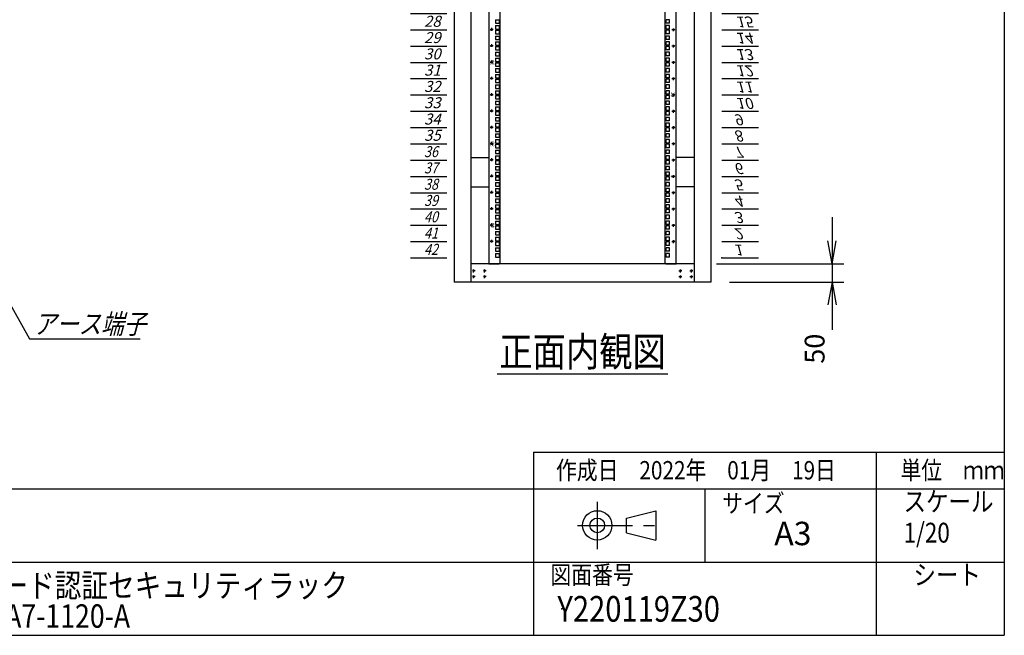
# Model space of a CAD drawing. Units: millimetres. Extents: x 0 to 398, y 1 to 284.
# Drawn here: x 264 to 398, y 5 to 89 of the extents above; entities that cross this region are included whole.
import ezdxf

# ---------------------------------------------------------------- set-up
doc = ezdxf.new("R2010")
doc.units = ezdxf.units.MM
doc.linetypes.add('CENTER', pattern=[12, 7.5, -1.5, 1.5, -1.5])
doc.styles.get("Standard").update_dxf_attribs({"font": 'ROMANS', "bigfont": 'EXTFONT'})
doc.dimstyles.new('ISO-25', dxfattribs={"dimtxt": 2.5, "dimasz": 2.5, "dimexe": 1.25, "dimexo": 0.625, "dimtad": 1, "dimtxsty": 'Standard', "dimcen": 2.5, "dimadec": 0, "dimazin": 0, "dimtfac": 1, "dimtmove": 0, "dimatfit": 3, "dimfxl": 1, "dimarcsym": 0})

# ---------------------------------------------------------------- blocks, each defined once
blk = doc.blocks.new('DTL0005')
at = {"color": 0, "linetype": 'CENTER'}
for p, q in [((4.54, 0), (-4.54, 0)), ((0, 4.54), (0, -4.54)), ((34.54, 0), (25.46, 0)), ((30, 4.54), (30, -4.54)), ((4.54, -16), (-4.54, -16)), ((0, -11.46), (0, -20.54)), ((34.54, -16), (25.46, -16)), ((30, -11.46), (30, -20.54))]:
    blk.add_line(p, q, dxfattribs=at)
at = {"color": 0, "linetype": 'Continuous'}
for centre in [(0, 0), (30, 0), (0, -16), (30, -16)]:
    blk.add_circle(centre, 2, dxfattribs=at)
at = {"color": 0}
blk.add_point((0, 0), dxfattribs=at)
blk = doc.blocks.new('DTL0010')
at = {"color": 0, "linetype": 'Continuous'}
for p, q in [((0, 0), (100, 0)), ((0, -44.5), (100, -44.5)), ((0, -88.9), (100, -88.9)), ((0, -133.4), (100, -133.4)), ((0, -177.8), (100, -177.8)), ((0, -222.3), (100, -222.3)), ((0, -266.7), (100, -266.7)), ((0, -311.2), (100, -311.2)), ((0, -355.6), (100, -355.6)), ((0, -400.1), (100, -400.1)), ((0, -444.5), (100, -444.5)), ((0, -489), (100, -489)), ((0, -533.4), (100, -533.4)), ((0, -577.9), (100, -577.9)), ((0, -622.3), (100, -622.3)), ((0, -666.8), (100, -666.8)), ((0, -711.2), (100, -711.2)), ((0, -755.7), (100, -755.7)), ((0, -800.1), (100, -800.1)), ((0, -844.6), (100, -844.6)), ((0, -889), (100, -889)), ((0, -933.5), (100, -933.5)), ((0, -977.9), (100, -977.9)), ((0, -1022.4), (100, -1022.4)), ((0, -1066.8), (100, -1066.8)), ((0, -1111.2), (100, -1111.2)), ((0, -1155.7), (100, -1155.7)), ((0, -1200.2), (100, -1200.2)), ((0, -1244.6), (100, -1244.6)), ((0, -1289), (100, -1289)), ((0, -1333.5), (100, -1333.5)), ((0, -1377.9), (100, -1377.9)), ((0, -1422.4), (100, -1422.4)), ((0, -1466.8), (100, -1466.8)), ((0, -1511.3), (100, -1511.3)), ((0, -1555.8), (100, -1555.8)), ((0, -1600.2), (100, -1600.2)), ((0, -1644.7), (100, -1644.7)), ((0, -1689.1), (100, -1689.1)), ((0, -1733.5), (100, -1733.5)), ((0, -1778), (100, -1778)), ((0, -1822.5), (100, -1822.5)), ((0, -1866.9), (100, -1866.9))]:
    blk.add_line(p, q, dxfattribs=at)
at = {"color": 0}
blk.add_point((0, 0), dxfattribs=at)
at = {"color": 0, "char_height": 30, "attachment_point": 7}
for s, insert in [('{\\W1;\\Q15;1}', (32.4, -36.3)), ('{\\W1;\\Q15;2}', (32.4, -80.8)), ('{\\W1;\\Q15;3}', (32.4, -125.2)), ('{\\W1;\\Q15;4}', (32.4, -169.7)), ('{\\W1;\\Q15;5}', (32.4, -214.1)), ('{\\W1;\\Q15;6}', (32.4, -258.6)), ('{\\W1;\\Q15;7}', (32.4, -303)), ('{\\W1;\\Q15;8}', (32.4, -347.5)), ('{\\W1;\\Q15;9}', (32.4, -391.9)), ('{\\W1;\\Q15;10}', (37.4, -436.4)), ('{\\W1;\\Q15;11}', (37.4, -480.8)), ('{\\W1;\\Q15;12}', (37.4, -525.3)), ('{\\W1;\\Q15;13}', (37.4, -569.7)), ('{\\W1;\\Q15;14}', (37.4, -614.2)), ('{\\W1;\\Q15;15}', (37.4, -658.6)), ('{\\W1;\\Q15;16}', (37.4, -703.1)), ('{\\W1;\\Q15;17}', (37.4, -747.5)), ('{\\W1;\\Q15;18}', (37.4, -792)), ('{\\W1;\\Q15;19}', (37.4, -836.4)), ('{\\W1;\\Q15;20}', (37.4, -880.9)), ('{\\W1;\\Q15;21}', (37.4, -925.3)), ('{\\W1;\\Q15;22}', (37.4, -969.8)), ('{\\W1;\\Q15;23}', (37.4, -1014.2)), ('{\\W1;\\Q15;24}', (37.4, -1058.7)), ('{\\W1;\\Q15;25}', (37.4, -1103.1)), ('{\\W1;\\Q15;26}', (37.4, -1147.6)), ('{\\W1;\\Q15;27}', (37.4, -1192)), ('{\\W1;\\Q15;28}', (37.4, -1236.5)), ('{\\W1;\\Q15;29}', (37.4, -1280.9)), ('{\\W1;\\Q15;30}', (37.4, -1325.4)), ('{\\W1;\\Q15;31}', (37.4, -1369.8)), ('{\\W1;\\Q15;32}', (37.4, -1414.3)), ('{\\W1;\\Q15;33}', (37.4, -1458.7)), ('{\\W1;\\Q15;34}', (37.4, -1503.2)), ('{\\W1;\\Q15;35}', (37.4, -1547.6)), ('{\\W0.833333;\\Q15;36}', (37.4, -1592.1)), ('{\\W0.833333;\\Q15;37}', (37.4, -1636.5)), ('{\\W0.833333;\\Q15;38}', (37.4, -1681)), ('{\\W0.833333;\\Q15;39}', (37.4, -1725.4)), ('{\\W0.833333;\\Q15;40}', (37.4, -1769.9)), ('{\\W0.833333;\\Q15;41}', (37.4, -1814.3)), ('{\\W0.833333;\\Q15;42}', (37.4, -1858.8))]:
    blk.add_mtext(s, dxfattribs=dict(at, insert=insert))
blk = doc.blocks.new('DTL0011')
at = {"color": 0, "linetype": 'Continuous'}
for p, q in [((-255.5, 950), (-255.5, -950)), ((-225.5, 948), (-225.5, -948)), ((225.5, -948), (225.5, 948)), ((255.5, -950), (255.5, 950)), ((-237.25, -284.175), (-227.75, -284.175)), ((-237.25, -284.175), (-237.25, -293.675)), ((-237.25, -293.675), (-227.75, -293.675)), ((-227.75, -284.175), (-227.75, -293.675)), ((227.75, -293.675), (227.75, -284.175)), ((237.25, -284.175), (227.75, -284.175)), ((237.25, -293.675), (227.75, -293.675)), ((237.25, -293.675), (237.25, -284.175)), ((-237.25, -300.05), (-237.25, -309.55)), ((-237.25, -300.05), (-227.75, -300.05)), ((-237.25, -309.55), (-227.75, -309.55)), ((-237.25, -312.75), (-227.75, -312.75)), ((-237.25, -312.75), (-237.25, -322.25)), ((-237.25, -322.25), (-227.75, -322.25)), ((-227.75, -300.05), (-227.75, -309.55)), ((-227.75, -312.75), (-227.75, -322.25)), ((237.25, -300.05), (227.75, -300.05)), ((227.75, -309.55), (227.75, -300.05)), ((237.25, -309.55), (227.75, -309.55)), ((237.25, -312.75), (227.75, -312.75)), ((227.75, -322.25), (227.75, -312.75)), ((237.25, -322.25), (227.75, -322.25)), ((237.25, -309.55), (237.25, -300.05)), ((237.25, -322.25), (237.25, -312.75)), ((-237.25, -328.625), (-227.75, -328.625)), ((-237.25, -328.625), (-237.25, -338.125)), ((-237.25, -338.125), (-227.75, -338.125)), ((-237.25, -344.5), (-237.25, -354)), ((-237.25, -344.5), (-227.75, -344.5)), ((-227.75, -328.625), (-227.75, -338.125)), ((-227.75, -344.5), (-227.75, -354)), ((237.25, -328.625), (227.75, -328.625)), ((227.75, -338.125), (227.75, -328.625)), ((237.25, -338.125), (227.75, -338.125)), ((237.25, -344.5), (227.75, -344.5)), ((227.75, -354), (227.75, -344.5)), ((237.25, -338.125), (237.25, -328.625)), ((237.25, -354), (237.25, -344.5)), ((-237.25, -354), (-227.75, -354)), ((-237.25, -357.2), (-227.75, -357.2)), ((-237.25, -357.2), (-237.25, -366.7)), ((-237.25, -366.7), (-227.75, -366.7)), ((-237.25, -373.075), (-227.75, -373.075)), ((-237.25, -373.075), (-237.25, -382.575)), ((-227.75, -357.2), (-227.75, -366.7)), ((-227.75, -373.075), (-227.75, -382.575)), ((237.25, -354), (227.75, -354)), ((237.25, -357.2), (227.75, -357.2)), ((227.75, -366.7), (227.75, -357.2)), ((237.25, -366.7), (227.75, -366.7)), ((227.75, -382.575), (227.75, -373.075)), ((237.25, -373.075), (227.75, -373.075)), ((237.25, -366.7), (237.25, -357.2)), ((237.25, -382.575), (237.25, -373.075)), ((-237.25, -382.575), (-227.75, -382.575)), ((-237.25, -388.95), (-237.25, -398.45)), ((-237.25, -388.95), (-227.75, -388.95)), ((-237.25, -398.45), (-227.75, -398.45)), ((-237.25, -401.65), (-227.75, -401.65)), ((-237.25, -401.65), (-237.25, -411.15)), ((-227.75, -388.95), (-227.75, -398.45)), ((-227.75, -401.65), (-227.75, -411.15)), ((237.25, -382.575), (227.75, -382.575)), ((237.25, -388.95), (227.75, -388.95)), ((227.75, -398.45), (227.75, -388.95)), ((237.25, -398.45), (227.75, -398.45)), ((237.25, -401.65), (227.75, -401.65)), ((227.75, -411.15), (227.75, -401.65)), ((237.25, -398.45), (237.25, -388.95)), ((237.25, -411.15), (237.25, -401.65)), ((-237.25, -411.15), (-227.75, -411.15)), ((-237.25, -417.525), (-227.75, -417.525)), ((-237.25, -417.525), (-237.25, -427.025)), ((-237.25, -427.025), (-227.75, -427.025)), ((-227.75, -417.525), (-227.75, -427.025)), ((237.25, -411.15), (227.75, -411.15)), ((227.75, -427.025), (227.75, -417.525)), ((237.25, -417.525), (227.75, -417.525)), ((237.25, -427.025), (227.75, -427.025)), ((237.25, -427.025), (237.25, -417.525)), ((-237.25, -433.4), (-237.25, -442.9)), ((-237.25, -433.4), (-227.75, -433.4)), ((-237.25, -442.9), (-227.75, -442.9)), ((-237.25, -446.1), (-227.75, -446.1)), ((-237.25, -446.1), (-237.25, -455.6)), ((-237.25, -455.6), (-227.75, -455.6)), ((-227.75, -433.4), (-227.75, -442.9)), ((-227.75, -446.1), (-227.75, -455.6)), ((237.25, -433.4), (227.75, -433.4)), ((227.75, -442.9), (227.75, -433.4)), ((237.25, -442.9), (227.75, -442.9)), ((237.25, -446.1), (227.75, -446.1)), ((227.75, -455.6), (227.75, -446.1)), ((237.25, -455.6), (227.75, -455.6)), ((237.25, -442.9), (237.25, -433.4)), ((237.25, -455.6), (237.25, -446.1)), ((-237.25, -461.975), (-227.75, -461.975)), ((-237.25, -461.975), (-237.25, -471.475)), ((-237.25, -471.475), (-227.75, -471.475)), ((-237.25, -477.85), (-237.25, -487.35)), ((-237.25, -477.85), (-227.75, -477.85)), ((-227.75, -461.975), (-227.75, -471.475)), ((-227.75, -477.85), (-227.75, -487.35)), ((237.25, -461.975), (227.75, -461.975)), ((227.75, -471.475), (227.75, -461.975)), ((237.25, -471.475), (227.75, -471.475)), ((227.75, -487.35), (227.75, -477.85)), ((237.25, -477.85), (227.75, -477.85)), ((237.25, -471.475), (237.25, -461.975)), ((237.25, -487.35), (237.25, -477.85)), ((-237.25, -487.35), (-227.75, -487.35)), ((-237.25, -490.55), (-227.75, -490.55)), ((-237.25, -490.55), (-237.25, -500.05)), ((-237.25, -500.05), (-227.75, -500.05)), ((-237.25, -506.425), (-227.75, -506.425)), ((-237.25, -506.425), (-237.25, -515.925)), ((-227.75, -490.55), (-227.75, -500.05)), ((-227.75, -506.425), (-227.75, -515.925)), ((237.25, -487.35), (227.75, -487.35)), ((237.25, -490.55), (227.75, -490.55)), ((227.75, -500.05), (227.75, -490.55)), ((237.25, -500.05), (227.75, -500.05)), ((227.75, -515.925), (227.75, -506.425)), ((237.25, -506.425), (227.75, -506.425)), ((237.25, -500.05), (237.25, -490.55)), ((237.25, -515.925), (237.25, -506.425)), ((-237.25, -515.925), (-227.75, -515.925)), ((-237.25, -522.3), (-237.25, -531.8)), ((-237.25, -522.3), (-227.75, -522.3)), ((-237.25, -531.8), (-227.75, -531.8)), ((-237.25, -535), (-227.75, -535)), ((-237.25, -535), (-237.25, -544.5)), ((-227.75, -522.3), (-227.75, -531.8)), ((-227.75, -535), (-227.75, -544.5)), ((237.25, -515.925), (227.75, -515.925)), ((237.25, -522.3), (227.75, -522.3)), ((227.75, -531.8), (227.75, -522.3)), ((237.25, -531.8), (227.75, -531.8)), ((237.25, -535), (227.75, -535)), ((227.75, -544.5), (227.75, -535)), ((237.25, -531.8), (237.25, -522.3)), ((237.25, -544.5), (237.25, -535)), ((-237.25, -544.5), (-227.75, -544.5)), ((-237.25, -550.875), (-227.75, -550.875)), ((-237.25, -550.875), (-237.25, -560.375)), ((-237.25, -560.375), (-227.75, -560.375)), ((-227.75, -550.875), (-227.75, -560.375)), ((237.25, -544.5), (227.75, -544.5)), ((237.25, -550.875), (227.75, -550.875)), ((227.75, -560.375), (227.75, -550.875)), ((237.25, -560.375), (227.75, -560.375)), ((237.25, -560.375), (237.25, -550.875)), ((-237.25, -566.75), (-237.25, -576.25)), ((-237.25, -566.75), (-227.75, -566.75)), ((-237.25, -576.25), (-227.75, -576.25)), ((-237.25, -579.45), (-227.75, -579.45)), ((-237.25, -579.45), (-237.25, -588.95)), ((-237.25, -588.95), (-227.75, -588.95)), ((-227.75, -566.75), (-227.75, -576.25)), ((-227.75, -579.45), (-227.75, -588.95)), ((237.25, -566.75), (227.75, -566.75)), ((227.75, -576.25), (227.75, -566.75)), ((237.25, -576.25), (227.75, -576.25)), ((237.25, -579.45), (227.75, -579.45)), ((227.75, -588.95), (227.75, -579.45)), ((237.25, -588.95), (227.75, -588.95)), ((237.25, -576.25), (237.25, -566.75)), ((237.25, -588.95), (237.25, -579.45)), ((-237.25, -595.325), (-227.75, -595.325)), ((-237.25, -595.325), (-237.25, -604.825)), ((-237.25, -604.825), (-227.75, -604.825)), ((-237.25, -611.2), (-237.25, -620.7)), ((-237.25, -611.2), (-227.75, -611.2)), ((-227.75, -595.325), (-227.75, -604.825)), ((-227.75, -611.2), (-227.75, -620.7)), ((237.25, -595.325), (227.75, -595.325)), ((227.75, -604.825), (227.75, -595.325)), ((237.25, -604.825), (227.75, -604.825)), ((237.25, -611.2), (227.75, -611.2)), ((227.75, -620.7), (227.75, -611.2)), ((237.25, -604.825), (237.25, -595.325)), ((237.25, -620.7), (237.25, -611.2)), ((-237.25, -620.7), (-227.75, -620.7)), ((-237.25, -623.9), (-227.75, -623.9)), ((-237.25, -623.9), (-237.25, -633.4)), ((-237.25, -633.4), (-227.75, -633.4)), ((-237.25, -639.775), (-227.75, -639.775)), ((-237.25, -639.775), (-237.25, -649.275)), ((-227.75, -623.9), (-227.75, -633.4)), ((-227.75, -639.775), (-227.75, -649.275)), ((237.25, -620.7), (227.75, -620.7)), ((237.25, -623.9), (227.75, -623.9)), ((227.75, -633.4), (227.75, -623.9)), ((237.25, -633.4), (227.75, -633.4)), ((237.25, -639.775), (227.75, -639.775)), ((227.75, -649.275), (227.75, -639.775)), ((237.25, -633.4), (237.25, -623.9)), ((237.25, -649.275), (237.25, -639.775)), ((-237.25, -649.275), (-227.75, -649.275)), ((-237.25, -655.65), (-237.25, -665.15)), ((-237.25, -655.65), (-227.75, -655.65)), ((-237.25, -665.15), (-227.75, -665.15)), ((-237.25, -668.35), (-227.75, -668.35)), ((-237.25, -668.35), (-237.25, -677.85)), ((-227.75, -655.65), (-227.75, -665.15)), ((-227.75, -668.35), (-227.75, -677.85)), ((237.25, -649.275), (227.75, -649.275)), ((237.25, -655.65), (227.75, -655.65)), ((227.75, -665.15), (227.75, -655.65)), ((237.25, -665.15), (227.75, -665.15)), ((237.25, -668.35), (227.75, -668.35)), ((227.75, -677.85), (227.75, -668.35)), ((237.25, -665.15), (237.25, -655.65)), ((237.25, -677.85), (237.25, -668.35)), ((-237.25, -677.85), (-227.75, -677.85)), ((-237.25, -684.225), (-227.75, -684.225)), ((-237.25, -684.225), (-237.25, -693.725)), ((-237.25, -693.725), (-227.75, -693.725)), ((-227.75, -684.225), (-227.75, -693.725)), ((237.25, -677.85), (227.75, -677.85)), ((237.25, -684.225), (227.75, -684.225)), ((227.75, -693.725), (227.75, -684.225)), ((237.25, -693.725), (227.75, -693.725)), ((237.25, -693.725), (237.25, -684.225)), ((-237.25, -700.1), (-237.25, -709.6)), ((-237.25, -700.1), (-227.75, -700.1)), ((-237.25, -709.6), (-227.75, -709.6)), ((-237.25, -712.8), (-227.75, -712.8)), ((-237.25, -712.8), (-237.25, -722.3)), ((-237.25, -722.3), (-227.75, -722.3)), ((-227.75, -700.1), (-227.75, -709.6)), ((-227.75, -712.8), (-227.75, -722.3)), ((237.25, -700.1), (227.75, -700.1)), ((227.75, -709.6), (227.75, -700.1)), ((237.25, -709.6), (227.75, -709.6)), ((237.25, -712.8), (227.75, -712.8)), ((227.75, -722.3), (227.75, -712.8)), ((237.25, -722.3), (227.75, -722.3)), ((237.25, -709.6), (237.25, -700.1)), ((237.25, -722.3), (237.25, -712.8)), ((-237.25, -728.675), (-227.75, -728.675)), ((-237.25, -728.675), (-237.25, -738.175)), ((-237.25, -738.175), (-227.75, -738.175)), ((-237.25, -744.55), (-237.25, -754.05)), ((-237.25, -744.55), (-227.75, -744.55)), ((-227.75, -728.675), (-227.75, -738.175)), ((-227.75, -744.55), (-227.75, -754.05)), ((237.25, -728.675), (227.75, -728.675)), ((227.75, -738.175), (227.75, -728.675)), ((237.25, -738.175), (227.75, -738.175)), ((237.25, -744.55), (227.75, -744.55)), ((227.75, -754.05), (227.75, -744.55)), ((237.25, -738.175), (237.25, -728.675)), ((237.25, -754.05), (237.25, -744.55)), ((-237.25, -754.05), (-227.75, -754.05)), ((-237.25, -757.25), (-227.75, -757.25)), ((-237.25, -757.25), (-237.25, -766.75)), ((-237.25, -766.75), (-227.75, -766.75)), ((-237.25, -773.125), (-227.75, -773.125)), ((-237.25, -773.125), (-237.25, -782.625)), ((-227.75, -757.25), (-227.75, -766.75)), ((-227.75, -773.125), (-227.75, -782.625)), ((237.25, -754.05), (227.75, -754.05)), ((237.25, -757.25), (227.75, -757.25)), ((227.75, -766.75), (227.75, -757.25)), ((237.25, -766.75), (227.75, -766.75)), ((227.75, -782.625), (227.75, -773.125)), ((237.25, -773.125), (227.75, -773.125)), ((237.25, -766.75), (237.25, -757.25)), ((237.25, -782.625), (237.25, -773.125)), ((-255.5, -797.5), (-255.5, -826.5)), ((-237.25, -782.625), (-227.75, -782.625)), ((-237.25, -789), (-237.25, -798.5)), ((-237.25, -789), (-227.75, -789)), ((-237.25, -798.5), (-227.75, -798.5)), ((-237.25, -801.7), (-227.75, -801.7)), ((-237.25, -801.7), (-237.25, -811.2)), ((-227.75, -789), (-227.75, -798.5)), ((-227.75, -801.7), (-227.75, -811.2)), ((237.25, -782.625), (227.75, -782.625)), ((227.75, -798.5), (227.75, -789)), ((237.25, -789), (227.75, -789)), ((237.25, -798.5), (227.75, -798.5)), ((227.75, -811.2), (227.75, -801.7)), ((237.25, -801.7), (227.75, -801.7)), ((237.25, -798.5), (237.25, -789)), ((237.25, -811.2), (237.25, -801.7)), ((255.5, -826.5), (255.5, -797.5)), ((-237.25, -811.2), (-227.75, -811.2)), ((-237.25, -817.575), (-227.75, -817.575)), ((-237.25, -817.575), (-237.25, -827.075)), ((-237.25, -827.075), (-227.75, -827.075)), ((-227.75, -817.575), (-227.75, -827.075)), ((237.25, -811.2), (227.75, -811.2)), ((237.25, -817.575), (227.75, -817.575)), ((227.75, -827.075), (227.75, -817.575)), ((237.25, -827.075), (227.75, -827.075)), ((237.25, -827.075), (237.25, -817.575)), ((-237.25, -833.45), (-237.25, -842.95)), ((-237.25, -833.45), (-227.75, -833.45)), ((-237.25, -842.95), (-227.75, -842.95)), ((-237.25, -846.15), (-227.75, -846.15)), ((-237.25, -846.15), (-237.25, -855.65)), ((-237.25, -855.65), (-227.75, -855.65)), ((-227.75, -833.45), (-227.75, -842.95)), ((-227.75, -846.15), (-227.75, -855.65)), ((237.25, -833.45), (227.75, -833.45)), ((227.75, -842.95), (227.75, -833.45)), ((237.25, -842.95), (227.75, -842.95)), ((237.25, -846.15), (227.75, -846.15)), ((227.75, -855.65), (227.75, -846.15)), ((237.25, -855.65), (227.75, -855.65)), ((237.25, -842.95), (237.25, -833.45)), ((237.25, -855.65), (237.25, -846.15)), ((-237.25, -862.025), (-227.75, -862.025)), ((-237.25, -862.025), (-237.25, -871.525)), ((-237.25, -871.525), (-227.75, -871.525)), ((-237.25, -877.9), (-237.25, -887.4)), ((-237.25, -877.9), (-227.75, -877.9)), ((-227.75, -862.025), (-227.75, -871.525)), ((-227.75, -877.9), (-227.75, -887.4)), ((227.75, -871.525), (227.75, -862.025)), ((237.25, -862.025), (227.75, -862.025)), ((237.25, -871.525), (227.75, -871.525)), ((237.25, -877.9), (227.75, -877.9)), ((227.75, -887.4), (227.75, -877.9)), ((237.25, -871.525), (237.25, -862.025)), ((237.25, -887.4), (237.25, -877.9)), ((-237.25, -887.4), (-227.75, -887.4)), ((-237.25, -890.6), (-227.75, -890.6)), ((-237.25, -890.6), (-237.25, -900.1)), ((-237.25, -900.1), (-227.75, -900.1)), ((-237.25, -906.475), (-227.75, -906.475)), ((-237.25, -906.475), (-237.25, -915.975)), ((-227.75, -890.6), (-227.75, -900.1)), ((-227.75, -906.475), (-227.75, -915.975)), ((237.25, -887.4), (227.75, -887.4)), ((237.25, -890.6), (227.75, -890.6)), ((227.75, -900.1), (227.75, -890.6)), ((237.25, -900.1), (227.75, -900.1)), ((227.75, -915.975), (227.75, -906.475)), ((237.25, -906.475), (227.75, -906.475)), ((237.25, -900.1), (237.25, -890.6)), ((237.25, -915.975), (237.25, -906.475)), ((-237.25, -915.975), (-227.75, -915.975)), ((-237.25, -922.35), (-237.25, -931.85)), ((-237.25, -922.35), (-227.75, -922.35)), ((-237.25, -931.85), (-227.75, -931.85)), ((-227.75, -922.35), (-227.75, -931.85)), ((237.25, -915.975), (227.75, -915.975)), ((227.75, -931.85), (227.75, -922.35)), ((237.25, -922.35), (227.75, -922.35)), ((237.25, -931.85), (227.75, -931.85)), ((237.25, -931.85), (237.25, -922.35)), ((-255.5, -950), (-227.5, -950)), ((-227.5, -950), (-225.5, -948)), ((225.5, -948), (227.5, -950)), ((227.5, -950), (255.5, -950))]:
    blk.add_line(p, q, dxfattribs=at)
at = {"color": 0, "linetype": 'CENTER'}
for p, q in [((-243.96, -311.15), (-253.04, -311.15)), ((-248.5, -306.61), (-248.5, -315.69)), ((243.96, -311.15), (253.04, -311.15)), ((248.5, -315.69), (248.5, -306.61)), ((-243.96, -355.6), (-253.04, -355.6)), ((-248.5, -351.06), (-248.5, -360.14)), ((243.96, -355.6), (253.04, -355.6)), ((248.5, -360.14), (248.5, -351.06)), ((-243.96, -400.05), (-253.04, -400.05)), ((-248.5, -395.51), (-248.5, -404.59)), ((243.96, -400.05), (253.04, -400.05)), ((248.5, -404.59), (248.5, -395.51)), ((-243.96, -444.5), (-253.04, -444.5)), ((-248.5, -439.96), (-248.5, -449.04)), ((243.96, -444.5), (253.04, -444.5)), ((248.5, -449.04), (248.5, -439.96)), ((-243.96, -488.95), (-253.04, -488.95)), ((-248.5, -484.41), (-248.5, -493.49)), ((243.96, -488.95), (253.04, -488.95)), ((248.5, -493.49), (248.5, -484.41)), ((-243.96, -533.4), (-253.04, -533.4)), ((-248.5, -528.86), (-248.5, -537.94)), ((243.96, -533.4), (253.04, -533.4)), ((248.5, -537.94), (248.5, -528.86)), ((-243.96, -577.85), (-253.04, -577.85)), ((-248.5, -573.31), (-248.5, -582.39)), ((243.96, -577.85), (253.04, -577.85)), ((248.5, -582.39), (248.5, -573.31)), ((-248.5, -617.76), (-248.5, -626.84)), ((248.5, -626.84), (248.5, -617.76)), ((-243.96, -622.3), (-253.04, -622.3)), ((243.96, -622.3), (253.04, -622.3)), ((-243.96, -666.75), (-253.04, -666.75)), ((-248.5, -662.21), (-248.5, -671.29)), ((243.96, -666.75), (253.04, -666.75)), ((248.5, -671.29), (248.5, -662.21)), ((-243.96, -711.2), (-253.04, -711.2)), ((-248.5, -706.66), (-248.5, -715.74)), ((243.96, -711.2), (253.04, -711.2)), ((248.5, -715.74), (248.5, -706.66)), ((-248.5, -751.11), (-248.5, -760.19)), ((248.5, -760.19), (248.5, -751.11)), ((-243.96, -755.65), (-253.04, -755.65)), ((243.96, -755.65), (253.04, -755.65)), ((-243.96, -800.1), (-253.04, -800.1)), ((-248.5, -795.56), (-248.5, -804.64)), ((243.96, -800.1), (253.04, -800.1)), ((248.5, -804.64), (248.5, -795.56)), ((-243.96, -844.55), (-253.04, -844.55)), ((-248.5, -840.01), (-248.5, -849.09)), ((243.96, -844.55), (253.04, -844.55)), ((248.5, -849.09), (248.5, -840.01)), ((-248.5, -884.46), (-248.5, -893.54)), ((248.5, -893.54), (248.5, -884.46)), ((-243.96, -889), (-253.04, -889)), ((243.96, -889), (253.04, -889))]:
    blk.add_line(p, q, dxfattribs=at)
at = {"color": 0, "linetype": 'Continuous'}
for centre in [(-248.5, -311.15), (248.5, -311.15), (-248.5, -355.6), (248.5, -355.6), (-248.5, -400.05), (248.5, -400.05), (-248.5, -444.5), (248.5, -444.5), (-248.5, -488.95), (248.5, -488.95), (-248.5, -533.4), (248.5, -533.4), (-248.5, -577.85), (248.5, -577.85), (-248.5, -622.3), (248.5, -622.3), (-248.5, -666.75), (248.5, -666.75), (-248.5, -711.2), (248.5, -711.2), (-248.5, -755.65), (248.5, -755.65), (-248.5, -800.1), (248.5, -800.1), (-248.5, -844.55), (248.5, -844.55), (-248.5, -889), (248.5, -889)]:
    blk.add_circle(centre, 2, dxfattribs=at)
at = {"color": 0, "char_height": 10, "attachment_point": 7}
for s, insert, rotation in [('{\\W1;30}', (-241, -408.569), 90), ('{\\W1;10}', (241, -480.431), 270), ('{\\W1;35}', (-241, -630.819), 90), ('{\\W1;5}', (241, -707.681), 270), ('{\\W1;40}', (-241, -853.069), 90)]:
    blk.add_mtext(s, dxfattribs=dict(at, insert=insert, rotation=rotation))
blk = doc.blocks.new('*D25')
at = {"color": 7, "linetype": 'Continuous'}
for p, q in [((374.49, 62.04), (374.49, 46.84)), ((374.49, 55.69), (373.94, 58.81)), ((374.49, 55.69), (375.04, 58.81)), ((358.74, 55.69), (376.11, 55.69)), ((360.49, 53.19), (376.11, 53.19)), ((374.49, 53.19), (373.94, 50.08)), ((374.49, 53.19), (375.04, 50.08)), ((374.49, 53.19), (374.49, 46.68))]:
    blk.add_line(p, q, dxfattribs=at)
at = {"layer": 'Defpoints', "color": 0}
for p in [(356.2, 55.69), (357.95, 53.19), (374.49, 53.19)]:
    blk.add_point(p, dxfattribs=at)
at = {"color": 0, "insert": (372.47, 44.1), "char_height": 2.7, "attachment_point": 5, "rotation": 90}
blk.add_mtext('50', dxfattribs=at)
blk = doc.blocks.new('_Open')
at = {"color": 0, "linetype": 'ByBlock', "lineweight": -2}
for p, q in [((-1, 0.166667), (0, 0)), ((-1, -0.166667), (0, 0)), ((0, 0), (-1, 0))]:
    blk.add_line(p, q, dxfattribs=at)
blk = doc.blocks.new('SYM0006')
at = {"color": 7, "linetype": 'Continuous'}
for p, q in [((0, 0), (4.53, -8.07)), ((0, 0), (2, -2.45)), ((0, 0), (1.05, -2.98)), ((4.53, -8.07), (19.63, -8.07))]:
    blk.add_line(p, q, dxfattribs=at)
at = {"color": 7, "insert": (5.09, -7.39), "char_height": 2.7, "attachment_point": 7}
blk.add_mtext('{\\W0.833333;\\Q15;アース端子}', dxfattribs=at)

msp = doc.modelspace()

# ---------------------------------------------------------------- linework, layer by layer
at = {"color": 7, "linetype": 'Continuous'}
for p, q in [((398, 279), (398, 5)), ((322.95, 153.19), (322.95, 53.19)), ((325.2, 153.19), (325.2, 53.19)), ((355.7, 153.19), (355.7, 53.19)), ((357.95, 153.19), (357.95, 53.19)), ((325.2, 70.19), (327.68, 70.19)), ((355.7, 70.19), (353.23, 70.19)), ((325.2, 66.19), (327.68, 66.19)), ((355.7, 66.19), (353.23, 66.19)), ((355.7, 55.69), (325.2, 55.69)), ((357.95, 53.19), (322.95, 53.19)), ((328.81, 40.69), (352.1, 40.69)), ((333.75, 30), (333.75, 5)), ((333.75, 30), (398, 30)), ((380.5, 30), (380.5, 5)), ((82.25, 25), (398, 25)), ((357.13, 25), (357.13, 15)), ((346.46, 21), (350.46, 22)), ((350.46, 22), (350.46, 18)), ((346.46, 19), (346.46, 21)), ((346.46, 19), (350.46, 18)), ((243.5, 15), (398, 15)), ((5, 5), (398, 5))]:
    msp.add_line(p, q, dxfattribs=at)
at = {"color": 7, "linetype": 'CENTER'}
for p, q in [((342.46, 23.23), (342.46, 16.77)), ((339.77, 20), (351.11, 20))]:
    msp.add_line(p, q, dxfattribs=at)
at = {"color": 7, "linetype": 'Continuous'}
for radius in [2, 1]:
    msp.add_circle((342.46, 20), radius, dxfattribs=at)
at = {"color": 7}
msp.add_point((337.64, 8.61), dxfattribs=at)

# ---------------------------------------------------------------- block references
at = {"color": 7, "xscale": 0.05, "zscale": 0.05}
for name, p, yscale in [('DTL0011', (340.45, 103.19), 0.05), ('DTL0010', (316.95, 149.84), 0.05), ('DTL0010', (359.45, 56.49), -0.05), ('DTL0005', (325.58, 53.94), -0.05)]:
    msp.add_blockref(name, p, dxfattribs=dict(at, yscale=yscale))
at = {"color": 7, "xscale": 0.05, "yscale": 0.05, "zscale": 0.05, "rotation": 180}
msp.add_blockref('DTL0005', (355.32, 53.94), dxfattribs=at)
at = {"color": 7}
msp.add_blockref('SYM0006', (260.45, 53.53), dxfattribs=at)

# ---------------------------------------------------------------- texts
for s, insert, char_height, attachment_point in [('{\\W0.833333;正面内観図}', (340.45, 41.69), 4, 8), ('{\\W0.833333;作成日\u30002022年\u300001月\u300019日}', (336.83, 26.27), 2.5, 7), ('{\\W0.833333;単位\u3000ｍｍ}', (383.83, 26.27), 2.5, 7), ('{\\W0.833333;サイズ}', (359.5, 21.76), 2.5, 7), ('{\\W0.833333;スケール}', (384.25, 21.9), 2.7, 7), ('{\\W1;A3}', (366.61, 17.29), 3.2, 7), ('{\\W0.833333;1/20}', (384.25, 17.65), 2.7, 7), ('{\\W0.833333;図面番号}', (336.06, 12), 2.5, 7), ('{\\W0.833333;シート}', (385.6, 11.9), 2.7, 7), ('{\\W0.833333;Y220119Z30}', (337.02, 6.86), 3.5, 7)]:
    msp.add_mtext(s, dxfattribs=dict(at, insert=insert, char_height=char_height, attachment_point=attachment_point))
at = {"color": 7, "insert": (252.44, 6.03), "char_height": 3.2, "width": 54.272, "attachment_point": 7, "line_spacing_factor": 0.781667}
msp.add_mtext('{\\fＭＳ Ｐゴシック|b0|i0|c0|p0;\\W0.83333x;顔}{\\W0.83333x;/}{\\fＭＳ Ｐゴシック|b0|i0|c0|p0;\\W0.83333x;カード認証セキュリティラック}\\P{\\W0.83333x;YNRKA7-1120-A}', dxfattribs=at)

# ---------------------------------------------------------------- dimensions: what is measured, and where the dimension line sits
at = {"color": 7}
dim = msp.add_linear_dim(base=(374.49, 53.19), p1=(356.2, 55.69), p2=(357.95, 53.19), angle=90, text='50', dimstyle='ISO-25', override={"dimtxt": 2.7, "dimasz": 3.114, "dimexe": 1.62, "dimexo": 2.54, "dimgap": 0.675, "dimtad": 1, "dimtih": 0, "dimtoh": 0, "dimdec": 0, "dimdsep": 46, "dimblk1": 'Open', "dimblk2": 'Open', "dimsah": 1, "dimse1": 0, "dimse2": 0, "dimtmove": 0}, dxfattribs=at)
dim.commit()
dim.dimension.update_dxf_attribs({"geometry": '*D25', "text_midpoint": (374.49, 44.1), "dimtype": 160})

doc.saveas('drawing.dxf')
